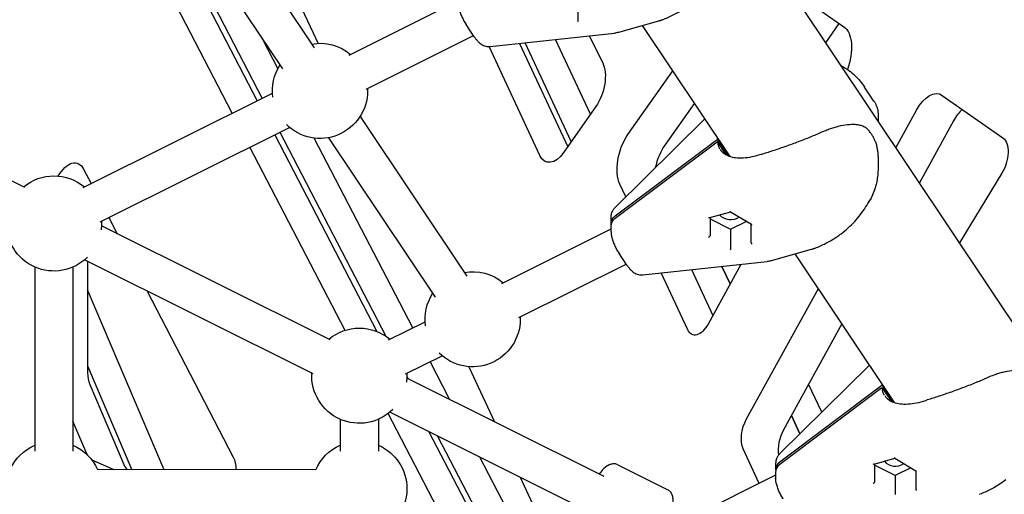
# Model space of a CAD drawing. Units: millimetres. Extents: x -4343 to 14705, y -6258 to 6011.
# Drawn here: x 1134 to 1547, y -1369 to -1170 of the extents above; entities that cross this region are included whole.
import ezdxf

# ---------------------------------------------------------------- set-up
doc = ezdxf.new("R2010")
doc.units = ezdxf.units.MM
doc.linetypes.add('STRICHPUNKT', pattern=[1, 0.5, -0.25, 0, -0.25])
doc.layers.add('SICHER-MIN', color=7, linetype='STRICHPUNKT')

msp = doc.modelspace()

# ---------------------------------------------------------------- linework, layer by layer
for p, q in [((1611.88, -1387.96), (920.33, -353.35)), ((1221.66, -1099.4), (1258.97, -1179.47)), ((1212.44, -1114.24), (1257.26, -1181.3)), ((1222.93, -1208.87), (1177.51, -1121.4)), ((1191.51, -1123.03), (1233.38, -1203.67)), ((1194.38, -1123.41), (1235.5, -1202.61)), ((1199.14, -1123.13), (1243.95, -1190.19)), ((1457.23, -1156.59), (1480.01, -1172.5)), ((1272.08, -1184.38), (1317.97, -1161.51)), ((1368.21, -1161.6), (1368.21, -1169.63)), ((1402.01, -1170.09), (1385.31, -1174.88)), ((1472.37, -1179.24), (1478.06, -1171.14)), ((1324.64, -1176.73), (1321.19, -1171.56)), ((1331.32, -1180.79), (1383.61, -1175.21)), ((1432.12, -1227), (1395.36, -1172)), ((1242.12, -1190.04), (1236.1, -1178.43)), ((1279.21, -1198.7), (1324.3, -1176.22)), ((1343.64, -1179.47), (1363.89, -1222.92)), ((1365.42, -1220.74), (1346.07, -1179.21)), ((1373.47, -1209.27), (1358.83, -1177.85)), ((1372.95, -1176.35), (1378.63, -1187.73)), ((1352.21, -1226.61), (1330.87, -1180.81)), ((1389.24, -1217.73), (1408.03, -1190.96)), ((1135.65, -1240.11), (1039.57, -1192.19)), ((1492.63, -1203.74), (1488.7, -1197.87)), ((1160.26, -1240.11), (1239.8, -1200.47)), ((1521.34, -1201.37), (1546.85, -1219.18)), ((1375.75, -1206.02), (1362.24, -1225.27)), ((1417.15, -1204.61), (1404.75, -1222.28)), ((1417.15, -1204.61), (1404.75, -1222.28)), ((1501.84, -1223.33), (1510.54, -1207.52)), ((1276.61, -1210.24), (1321.43, -1277.3)), ((1383.81, -1248.54), (1421.56, -1211.2)), ((1494.39, -1209.53), (1494.39, -1212.18)), ((1526.05, -1212.06), (1511.72, -1238.11)), ((1167.4, -1254.43), (1246.93, -1214.79)), ((1240.75, -1217.87), (1283.72, -1300.62)), ((1242.87, -1216.81), (1287.39, -1302.55)), ((1298.74, -1299.07), (1257.32, -1219.3)), ((1263.3, -1219.14), (1308.12, -1286.19)), ((1383.86, -1252), (1426.16, -1220.25)), ((1431.66, -1226.84), (1426.91, -1219.74)), ((1430.71, -1226.43), (1426.91, -1220.75)), ((1270.3, -1300.11), (1230.3, -1223.08)), ((1383.86, -1253.01), (1426.16, -1221.26)), ((1494.38, -1228.69), (1494.38, -1231.41)), ((1160.44, -1232.34), (1163.61, -1238.44)), ((1546.41, -1234.07), (1528.56, -1263.31)), ((1388.34, -1244.06), (1385.81, -1238.62)), ((1170.98, -1252.64), (1174.54, -1259.5)), ((1382.14, -1255.26), (1382.14, -1252.81)), ((1432.31, -1250.37), (1423.55, -1252.88)), ((1423.72, -1252.83), (1423.72, -1253.28)), ((1423.72, -1253.28), (1423.72, -1260.4)), ((1423.72, -1253.28), (1432.38, -1257.6)), ((1441.09, -1255.68), (1432.29, -1250.37)), ((1264, -1304.12), (1167.93, -1256.2)), ((1336.24, -1280.38), (1382.14, -1257.51)), ((1382.14, -1258.72), (1382.14, -1256.27)), ((1432.38, -1257.6), (1438.89, -1254.36)), ((1432.38, -1257.6), (1432.38, -1265.63)), ((1441.04, -1263.33), (1441.04, -1255.65)), ((1466.18, -1266.09), (1449.47, -1270.88)), ((1256.86, -1318.44), (1160.78, -1270.52)), ((1388.81, -1272.73), (1385.36, -1267.56)), ((1501.29, -1330.48), (1459.53, -1268)), ((1139.95, -1273.51), (1139.94, -1350.84)), ((1155.95, -1273.51), (1155.94, -1350.84)), ((1162.09, -1271.17), (1162.08, -1317.76)), ((1343.38, -1294.7), (1388.47, -1272.23)), ((1395.49, -1276.79), (1447.78, -1271.21)), ((1415.97, -1274.6), (1424.92, -1293.81)), ((1436.7, -1272.39), (1422.9, -1297.47)), ((1432.17, -1280.62), (1428.73, -1273.24)), ((1428.73, -1273.24), (1432.17, -1280.62)), ((1414.34, -1299.86), (1403.21, -1275.96)), ((1439.1, -1337.33), (1469.25, -1282.55)), ((1194.26, -1358.68), (1162.08, -1283.06)), ((1187.07, -1283.63), (1223.33, -1353.46)), ((1288.61, -1304.12), (1303.96, -1296.47)), ((1479.13, -1297.33), (1454.62, -1341.87)), ((1295.75, -1318.44), (1311.1, -1310.79)), ((1162.08, -1314.97), (1180.68, -1358.68)), ((1314.41, -1329.26), (1306.11, -1313.27)), ((1322.3, -1315.38), (1333.11, -1338.58)), ((1490.73, -1314.68), (1452.98, -1352.02)), ((1379.26, -1361.6), (1296.28, -1320.21)), ((1296.3, -1319.71), (1296.66, -1320.41)), ((1162.97, -1322.84), (1177.3, -1356.5)), ((1495.33, -1323.73), (1453.02, -1355.48)), ((1470.68, -1334.51), (1465.17, -1322.7)), ((1496.08, -1323.22), (1500.83, -1330.32)), ((1496.08, -1324.23), (1499.88, -1329.91)), ((1495.33, -1324.74), (1453.02, -1356.49)), ((1327.9, -1411.04), (1288.46, -1335.08)), ((1372.12, -1375.92), (1289.14, -1334.53)), ((1461.51, -1343.58), (1457.92, -1335.88)), ((1457.92, -1335.88), (1461.51, -1343.58)), ((1161.79, -1351.96), (1155.94, -1338.23)), ((1268.3, -1337.52), (1268.3, -1350.86)), ((1284.3, -1337.52), (1284.3, -1350.86)), ((1305.59, -1342.74), (1343.41, -1415.58)), ((1309.19, -1344.53), (1346.52, -1416.44)), ((1444.42, -1364.42), (1437.66, -1349.9)), ((1173.26, -1358.68), (1164.33, -1354.82)), ((1357.11, -1411.49), (1326.94, -1353.39)), ((1384.98, -1356.63), (1405.76, -1366.99)), ((1451.3, -1356.29), (1451.3, -1358.74)), ((1492.72, -1356.36), (1501.47, -1353.85)), ((1492.89, -1356.76), (1492.88, -1363.88)), ((1492.89, -1356.76), (1492.89, -1356.31)), ((1501.55, -1361.08), (1492.89, -1356.76)), ((1501.46, -1353.85), (1510.26, -1359.16)), ((1257.97, -1358.69), (1166.27, -1358.67)), ((1451.3, -1360.99), (1414.66, -1379.25)), ((1451.3, -1359.75), (1451.3, -1362.2)), ((1501.55, -1361.08), (1501.54, -1369.12)), ((1508.06, -1357.84), (1501.55, -1361.08)), ((1510.21, -1359.13), (1510.2, -1366.81)), ((1343.96, -1361.87), (1359.25, -1394.69))]:
    msp.add_line(p, q)
at = {"extrusion": (0, 0, -1)}
for centre, radius, start, end in [((-1382.55, -1165.26), 10, 254.013, 263.9114), ((-1259.77, -1199.45), 20, 79.8188, 129.9294), ((-1259.77, -1199.45), 20, 352.2243, 32.6625), ((-1259.77, -1199.45), 20, 180, 314.7908), ((-1259.77, -1199.45), 20, 177.0858, 180), ((-1488.64, -1215.67), 1, 121.5277, 134.4068), ((-1492.39, -1221.29), 1, 158.7222, 163.273), ((-1147.95, -1255.18), 20, 50.0842, 129.9294), ((-1147.95, -1255.18), 20, 225.223, 2.9279), ((-1147.95, -1255.18), 20, 180, 187.7891), ((-1147.95, -1255.18), 20, 177.0857, 180), ((-1446.72, -1261.27), 10, 254.013, 263.9114), ((-1323.94, -1295.45), 20, 79.8188, 129.9294), ((-1323.94, -1295.45), 20, 352.2243, 32.6625), ((-1323.94, -1295.45), 20, 177.0858, 180), ((-1276.3, -1319.19), 20, 50.0842, 129.9294), ((-1323.94, -1295.45), 20, 180, 314.7908), ((-1276.3, -1319.19), 20, 225.2231, 2.9278), ((-1276.3, -1319.19), 20, 180, 187.7891), ((-1276.3, -1319.19), 20, 177.0858, 180), ((-1147.94, -1366.67), 20, 23.585, 66.4286), ((-1147.94, -1366.67), 20, 113.5849, 156.4287), ((-1276.3, -1366.69), 20, 23.585, 66.4286), ((-1276.3, -1366.69), 20, 113.5849, 180), ((-1276.3, -1366.69), 20, 180, 336.4287)]:
    msp.add_arc(centre, radius, start, end, dxfattribs=at)
for centre, major_axis, ratio, start_param, end_param in [((1368.21, -1170.16), (-0.072, -0.538), 0.244732, -2.493183, -0.922387), ((1531.38, -1219.7), (-4.22, -14.4), 0.525564, -2.443977, -1.970056), ((1408.82, -1231.95), (-4.22, -14.4), 0.525564, -2.144213, -1.428123), ((1408.82, -1231.95), (-4.22, -14.4), 0.525564, -2.144213, -1.428104), ((1441.54, -1255.37), (-0.487, -0.275), 0.409622, 0.227041, 1.043042), ((1423.22, -1260.62), (-0.487, -0.275), 0.409622, 1.043042, 2.914548), ((1432.38, -1266.16), (-0.072, -0.538), 0.244732, -2.493183, -0.922387), ((1441.54, -1263.54), (-0.456, 0.344), 0.594733, 0.421369, 1.691452), ((1169.59, -1313.37), (-3.65, -12.48), 0.525564, -1.062664, -0.569687), ((1501.89, -1330.25), (-10, 0), 0.86354, -0.950753, -0.855206), ((1501.89, -1331.26), (-10, 0), 0.86354, -0.950753, -0.855206), ((1458.17, -1346.97), (-2.81, -9.6), 0.525564, -1.970056, -0.815359), ((1183.91, -1347.03), (-3.65, -12.48), 0.525564, -0.569687, -0.244027), ((1456.3, -1358.74), (-5, 0), 0.86354, -0.855206, 0.117061), ((1456.3, -1359.75), (-5, 0), 0.86354, -0.855206, 0), ((1501.55, -1352.45), (5.5, 0), 0.86354, -2.540388, -0.863656), ((1510.71, -1358.85), (-0.487, -0.275), 0.409622, 0.227041, 1.043042), ((1492.38, -1364.1), (-0.487, -0.275), 0.409622, 1.043042, 2.914548), ((1510.7, -1367.02), (-0.456, 0.344), 0.594733, 0.421369, 1.691452)]:
    msp.add_ellipse(centre, major_axis=major_axis, ratio=ratio, start_param=start_param, end_param=end_param)
for centre, major_axis, ratio, start_param, end_param in [((1367.71, -1169.86), (-0.487, -0.275), 0.409622, -2.914548, -2.613838), ((1474.54, -1186.29), (4.22, 14.4), 0.525564, 0.175146, 1.706781), ((1372.22, -1197.64), (-3.65, -12.48), 0.525564, -2.626429, -0.997379), ((1515.87, -1215.16), (4.22, 14.4), 0.525564, -1.171537, 0.175146), ((1393.31, -1227.4), (4.22, 14.4), 0.525564, -2.602527, -0.997379), ((1432.72, -1226.77), (10, 0), 0.86354, -2.286387, -2.190839), ((1432.72, -1227.78), (10, 0), 0.86354, -2.286387, -2.190839), ((1543.21, -1228.38), (2.81, 9.6), 0.525564, 0.175146, 2.044965), ((1358.71, -1216.89), (-3.65, -12.48), 0.525564, -0.997379, 0.539065), ((1154.08, -1242.35), (3.65, 12.48), 0.525564, -1.12698, 0.501923), ((1387.14, -1255.26), (-5, 0), 0.86354, -0.117061, 0.855206), ((1387.14, -1256.27), (-5, 0), 0.86354, 0, 0.855206), ((1423.22, -1252.46), (0.456, -0.344), 0.594733, 0.421369, 1.450141), ((1432.38, -1248.97), (-5.5, 0), 0.86354, -2.277936, -0.601204), ((1432.38, -1249.83), (-0.072, -0.538), 0.244732, 0.106386, 0.922387), ((1431.88, -1265.86), (-0.487, -0.275), 0.409622, -2.914548, -2.613838), ((1419.34, -1292.38), (-2.81, -9.6), 0.525564, -1.171537, 0.539066), ((1442.66, -1342.42), (2.81, 9.6), 0.525564, -2.602527, -1.171537), ((1168.4, -1342.49), (3.65, 12.48), 0.525564, -2.636023, -2.571906), ((1168.4, -1342.49), (-3.65, -12.48), 0.525564, 0.064838, 0.139795), ((1216.97, -1363.47), (-3.65, -12.48), 0.525564, -2.63967, -2.112958), ((1492.39, -1355.94), (0.456, -0.344), 0.594733, 0.421369, 1.450141), ((1501.55, -1353.31), (-0.072, -0.538), 0.244732, 0.106386, 0.922387)]:
    msp.add_ellipse(centre, major_axis=major_axis, ratio=ratio, start_param=start_param, end_param=end_param, dxfattribs=at)
for points, knots in [([(1089.51, -452.58), (1099.88, -464.92), (1110.44, -477.65), (1132, -504.02), (1143, -517.67), (1165.11, -545.52), (1176.21, -559.71), (1198.4, -588.5), (1209.48, -603.08), (1231.49, -632.49), (1242.41, -647.3), (1263.99, -676.98), (1274.64, -691.85), (1295.55, -721.45), (1305.8, -736.19), (1325.82, -765.33), (1335.58, -779.74), (1354.49, -808.04), (1364.11, -822.62), (1383.56, -852.51), (1393.38, -867.82), (1413.09, -898.99), (1422.98, -914.85), (1442.71, -946.95), (1452.54, -963.19), (1472.03, -995.88), (1481.69, -1012.32), (1500.72, -1045.2), (1510.1, -1061.65), (1528.46, -1094.35), (1537.45, -1110.61), (1554.79, -1142.43), (1563.15, -1158), (1571.24, -1173.28)], [1.006784, 1.006784, 1.006784, 1.006784, 56.7448, 56.7448, 113.4896, 113.4896, 170.234401, 170.234401, 226.979201, 226.979201, 283.724001, 283.724001, 340.468801, 340.468801, 397.213601, 397.213601, 453.958401, 453.958401, 510.703202, 510.703202, 567.448002, 567.448002, 624.192802, 624.192802, 680.937602, 680.937602, 737.682402, 737.682402, 794.427202, 794.427202, 851.172003, 851.172003, 906.910019, 906.910019, 906.910019, 906.910019]), ([(1560.46, -1178.65), (1552.38, -1163.37), (1544.03, -1147.79), (1526.7, -1115.96), (1517.72, -1099.71), (1499.37, -1067), (1490.01, -1050.55), (1470.98, -1017.65), (1461.33, -1001.21), (1441.85, -968.52), (1432.02, -952.28), (1412.3, -920.17), (1402.41, -904.31), (1382.71, -873.14), (1372.89, -857.83), (1353.44, -827.94), (1343.82, -813.36), (1324.91, -785.06), (1315.15, -770.65), (1295.13, -741.51), (1284.87, -726.77), (1263.96, -697.17), (1253.31, -682.3), (1231.72, -652.63), (1220.79, -637.81), (1198.78, -608.42), (1187.69, -593.83), (1165.49, -565.05), (1154.38, -550.86), (1132.26, -523.02), (1121.25, -509.38), (1099.68, -483.01), (1089.11, -470.28), (1078.73, -457.95)], [1.006821, 1.006821, 1.006821, 1.006821, 56.745641, 56.745641, 113.491283, 113.491283, 170.236924, 170.236924, 226.982566, 226.982566, 283.728207, 283.728207, 340.473849, 340.473849, 397.21949, 397.21949, 453.965131, 453.965131, 510.710773, 510.710773, 567.456414, 567.456414, 624.202056, 624.202056, 680.947697, 680.947697, 737.693338, 737.693338, 794.43898, 794.43898, 851.184621, 851.184621, 906.923441, 906.923441, 906.923441, 906.923441]), ([(1317.97, -1162.72), (1317.97, -1163.46), (1318.06, -1164.08), (1318.31, -1165.3), (1318.48, -1165.89), (1318.88, -1167.06), (1319.11, -1167.65), (1319.62, -1168.81), (1319.91, -1169.39), (1320.52, -1170.5), (1320.84, -1171.05), (1321.19, -1171.56)], [-1.046911, -1.046911, -1.046911, -1.046911, -0.745813, -0.745813, -0.444715, -0.444715, -0.143617, -0.143617, 0.157481, 0.157481, 0.458579, 0.458579, 0.458579, 0.458579]), ([(1403.74, -1169.53), (1404.51, -1169.25), (1405.27, -1168.94), (1406.79, -1168.27), (1407.54, -1167.91), (1409.02, -1167.15), (1409.75, -1166.75), (1411.2, -1165.89), (1411.91, -1165.44), (1413.31, -1164.5), (1414, -1164.01), (1414.67, -1163.5)], [2.279999, 2.279999, 2.279999, 2.279999, 2.48897, 2.48897, 2.697942, 2.697942, 2.906914, 2.906914, 3.115885, 3.115885, 3.324857, 3.324857, 3.324857, 3.324857]), ([(1402.06, -1170.08), (1402.17, -1170.04), (1402.27, -1170.01), (1402.49, -1169.94), (1402.6, -1169.91), (1402.82, -1169.84), (1402.93, -1169.8), (1403.14, -1169.73), (1403.25, -1169.7), (1403.47, -1169.62), (1403.58, -1169.59), (1403.68, -1169.55)], [5.68346823, 5.68346823, 5.68346823, 5.68346823, 5.69324895, 5.69324895, 5.70302966, 5.70302966, 5.71281038, 5.71281038, 5.7225911, 5.7225911, 5.73237182, 5.73237182, 5.73237182, 5.73237182]), ([(1324.64, -1176.73), (1324.86, -1177.05), (1325.08, -1177.36), (1325.55, -1177.97), (1325.8, -1178.27), (1326.35, -1178.86), (1326.65, -1179.15), (1327.39, -1179.74), (1327.84, -1180.05), (1328.78, -1180.46), (1329.1, -1180.58), (1330, -1180.79), (1330.62, -1180.86), (1331.32, -1180.79)], [5.8246064, 5.8246064, 5.8246064, 5.8246064, 6.0134005, 6.0134005, 6.2021947, 6.2021947, 6.3909888, 6.3909888, 6.5797829, 6.5797829, 6.6613367, 6.6613367, 6.768577, 6.768577, 6.768577, 6.768577]), ([(1478.81, -1188.89), (1478.88, -1188.92), (1478.94, -1188.95), (1480.1, -1189.54), (1481.1, -1190.16), (1482.97, -1191.51), (1483.83, -1192.24), (1485.42, -1193.75), (1486.14, -1194.53), (1487.5, -1196.16), (1488.13, -1197), (1488.7, -1197.87)], [6.2204355, 6.2204355, 6.2204355, 6.2204355, 6.2347301, 6.2347301, 6.4801264, 6.4801264, 6.7255228, 6.7255228, 6.9709192, 6.9709192, 7.2163156, 7.2163156, 7.2163156, 7.2163156]), ([(1492.63, -1203.74), (1492.84, -1204.05), (1493.04, -1204.39), (1493.4, -1205.1), (1493.57, -1205.47), (1493.86, -1206.25), (1493.99, -1206.65), (1494.19, -1207.47), (1494.26, -1207.89), (1494.36, -1208.72), (1494.39, -1209.13), (1494.39, -1209.53)], [0.684467, 0.684467, 0.684467, 0.684467, 0.7242094, 0.7242094, 0.7639518, 0.7639518, 0.8036941, 0.8036941, 0.8434365, 0.8434365, 0.8831789, 0.8831789, 0.8831789, 0.8831789]), ([(1445.87, -1225.89), (1446.64, -1225.66), (1447.43, -1225.42), (1449.04, -1224.91), (1449.86, -1224.65), (1451.51, -1224.1), (1452.35, -1223.82), (1454.04, -1223.24), (1454.9, -1222.94), (1456.61, -1222.33), (1457.47, -1222.02), (1459.19, -1221.39), (1460.04, -1221.07), (1461.76, -1220.42), (1462.61, -1220.09), (1464.3, -1219.43), (1465.14, -1219.1), (1466.79, -1218.43), (1467.6, -1218.09), (1469.21, -1217.41), (1470, -1217.07), (1470.77, -1216.73)], [4.047708, 4.047708, 4.047708, 4.047708, 4.323116, 4.323116, 4.598525, 4.598525, 4.873934, 4.873934, 5.149342, 5.149342, 5.424751, 5.424751, 5.70016, 5.70016, 5.975568, 5.975568, 6.250977, 6.250977, 6.526386, 6.526386, 6.801794, 6.801794, 6.801794, 6.801794]), ([(1470.77, -1216.73), (1471.47, -1216.41), (1472.16, -1216.11), (1473.53, -1215.57), (1474.2, -1215.33), (1475.53, -1214.88), (1476.19, -1214.68), (1478.12, -1214.15), (1479.37, -1213.89), (1481.78, -1213.54), (1482.95, -1213.45), (1484.67, -1213.5), (1485.23, -1213.55), (1486.36, -1213.72), (1486.91, -1213.85), (1488.04, -1214.23), (1488.6, -1214.48), (1489.16, -1214.82)], [11.797257, 11.797257, 11.797257, 11.797257, 12.038012, 12.038012, 12.278836, 12.278836, 12.51966, 12.51966, 13.001308, 13.001308, 13.482955, 13.482955, 13.723779, 13.723779, 13.964603, 13.964603, 14.205427, 14.205427, 14.205427, 14.205427]), ([(1493.32, -1220.93), (1493.15, -1220.49), (1492.96, -1220.05), (1492.54, -1219.2), (1492.31, -1218.78), (1491.81, -1217.96), (1491.54, -1217.56), (1490.97, -1216.78), (1490.67, -1216.4), (1490.02, -1215.66), (1489.69, -1215.3), (1489.34, -1214.95)], [0.3244177, 0.3244177, 0.3244177, 0.3244177, 0.4040495, 0.4040495, 0.4836813, 0.4836813, 0.5633131, 0.5633131, 0.6429449, 0.6429449, 0.7225767, 0.7225767, 0.7225767, 0.7225767]), ([(1427.16, -1222.29), (1427.21, -1222.49), (1427.26, -1222.63), (1427.43, -1223.16), (1427.56, -1223.5), (1427.72, -1223.83), (1427.72, -1223.83), (1427.72, -1223.84)], [-0.3702244, -0.3702244, -0.3702244, -0.3702244, -0.2505467, -0.2505467, 0, 0, 0.0028319, 0.0028319, 0.0028319, 0.0028319]), ([(1427.99, -1224.08), (1428.41, -1224.7), (1428.94, -1225.25), (1430.19, -1226.19), (1430.92, -1226.57), (1432.56, -1227.17), (1433.49, -1227.38), (1435.5, -1227.61), (1436.59, -1227.64), (1438.88, -1227.5), (1440.1, -1227.34), (1442.61, -1226.85), (1443.92, -1226.51), (1445.46, -1226.03), (1445.66, -1225.96), (1445.86, -1225.9)], [0, 0, 0, 0, 4.984665, 4.984665, 10.016373, 10.016373, 15.122028, 15.122028, 20.189534, 20.189534, 25.167952, 25.167952, 30.061669, 30.061669, 30.801648, 30.801648, 30.801648, 30.801648]), ([(1493.35, -1221), (1493.5, -1221.51), (1493.63, -1222.02), (1493.86, -1223.04), (1493.96, -1223.56), (1494.12, -1224.59), (1494.18, -1225.1), (1494.28, -1226.13), (1494.32, -1226.64), (1494.37, -1227.67), (1494.38, -1228.18), (1494.38, -1228.69)], [11.9831066, 11.9831066, 11.9831066, 11.9831066, 12.1335223, 12.1335223, 12.2839381, 12.2839381, 12.4343538, 12.4343538, 12.5847696, 12.5847696, 12.7351854, 12.7351854, 12.7351854, 12.7351854]), ([(1494.38, -1231.41), (1494.38, -1232.28), (1494.35, -1233.17), (1494.2, -1234.96), (1494.09, -1235.87), (1493.77, -1237.71), (1493.56, -1238.64), (1493.05, -1240.51), (1492.74, -1241.45), (1491.99, -1243.33), (1491.55, -1244.29), (1491.03, -1245.23)], [0.8831789, 0.8831789, 0.8831789, 0.8831789, 1.0804904, 1.0804904, 1.277802, 1.277802, 1.4751136, 1.4751136, 1.6724251, 1.6724251, 1.8697367, 1.8697367, 1.8697367, 1.8697367]), ([(1478.84, -1259.51), (1479.87, -1258.73), (1480.86, -1257.9), (1482.76, -1256.16), (1483.66, -1255.25), (1485.39, -1253.36), (1486.2, -1252.38), (1487.74, -1250.39), (1488.46, -1249.38), (1489.81, -1247.33), (1490.44, -1246.28), (1491.02, -1245.24)], [0, 0, 0, 0, 0.297699, 0.297699, 0.595398, 0.595398, 0.893096, 0.893096, 1.190795, 1.190795, 1.488494, 1.488494, 1.488494, 1.488494]), ([(1382.14, -1252.81), (1382.14, -1252.62), (1382.14, -1252.41), (1382.18, -1251.98), (1382.21, -1251.74), (1382.31, -1251.23), (1382.38, -1250.95), (1382.6, -1250.33), (1382.74, -1249.99), (1383.17, -1249.28), (1383.45, -1248.9), (1383.81, -1248.54)], [-1.0469105, -1.0469105, -1.0469105, -1.0469105, -0.9688069, -0.9688069, -0.8907033, -0.8907033, -0.8125997, -0.8125997, -0.7344961, -0.7344961, -0.6563924, -0.6563924, -0.6563924, -0.6563924]), ([(1382.14, -1258.72), (1382.14, -1259.46), (1382.23, -1260.08), (1382.48, -1261.3), (1382.65, -1261.89), (1383.05, -1263.06), (1383.28, -1263.65), (1383.79, -1264.81), (1384.08, -1265.39), (1384.69, -1266.51), (1385.01, -1267.05), (1385.36, -1267.56)], [-1.046911, -1.046911, -1.046911, -1.046911, -0.745813, -0.745813, -0.444715, -0.444715, -0.143617, -0.143617, 0.157481, 0.157481, 0.458579, 0.458579, 0.458579, 0.458579]), ([(1467.91, -1265.53), (1468.68, -1265.25), (1469.44, -1264.94), (1470.95, -1264.27), (1471.71, -1263.92), (1473.19, -1263.15), (1473.92, -1262.75), (1475.36, -1261.89), (1476.08, -1261.45), (1477.48, -1260.51), (1478.17, -1260.01), (1478.84, -1259.51)], [2.279999, 2.279999, 2.279999, 2.279999, 2.48897, 2.48897, 2.697942, 2.697942, 2.906914, 2.906914, 3.115885, 3.115885, 3.324857, 3.324857, 3.324857, 3.324857]), ([(1466.23, -1266.08), (1466.34, -1266.04), (1466.44, -1266.01), (1466.66, -1265.94), (1466.77, -1265.91), (1466.99, -1265.84), (1467.09, -1265.8), (1467.31, -1265.73), (1467.42, -1265.7), (1467.64, -1265.62), (1467.74, -1265.59), (1467.85, -1265.55)], [5.68346823, 5.68346823, 5.68346823, 5.68346823, 5.69324895, 5.69324895, 5.70302966, 5.70302966, 5.71281038, 5.71281038, 5.7225911, 5.7225911, 5.73237182, 5.73237182, 5.73237182, 5.73237182]), ([(1388.81, -1272.73), (1389.03, -1273.05), (1389.25, -1273.37), (1389.72, -1273.98), (1389.97, -1274.27), (1390.52, -1274.86), (1390.82, -1275.15), (1391.56, -1275.74), (1392, -1276.05), (1392.94, -1276.46), (1393.27, -1276.58), (1394.16, -1276.79), (1394.79, -1276.86), (1395.49, -1276.79)], [5.8246064, 5.8246064, 5.8246064, 5.8246064, 6.0134005, 6.0134005, 6.2021947, 6.2021947, 6.3909888, 6.3909888, 6.5797829, 6.5797829, 6.6613367, 6.6613367, 6.768577, 6.768577, 6.768577, 6.768577]), ([(1540.46, -1319.97), (1539.68, -1320.32), (1538.88, -1320.68), (1537.25, -1321.37), (1536.42, -1321.72), (1534.74, -1322.41), (1533.89, -1322.75), (1532.16, -1323.43), (1531.29, -1323.76), (1529.54, -1324.43), (1528.67, -1324.75), (1526.91, -1325.4), (1526.03, -1325.72), (1524.28, -1326.34), (1523.4, -1326.65), (1521.67, -1327.25), (1520.81, -1327.54), (1519.12, -1328.1), (1518.28, -1328.37), (1516.64, -1328.89), (1515.83, -1329.14), (1515.04, -1329.37)], [2.80631, 2.80631, 2.80631, 2.80631, 3.08795, 3.08795, 3.36959, 3.36959, 3.651229, 3.651229, 3.932869, 3.932869, 4.214509, 4.214509, 4.496149, 4.496149, 4.777789, 4.777789, 5.059429, 5.059429, 5.341068, 5.341068, 5.622708, 5.622708, 5.622708, 5.622708]), ([(1558.33, -1318.3), (1557.93, -1318.05), (1557.53, -1317.86), (1556.58, -1317.48), (1556.04, -1317.32), (1554.94, -1317.1), (1554.39, -1317.03), (1552.74, -1316.92), (1551.61, -1316.96), (1549.29, -1317.23), (1548.08, -1317.46), (1546.21, -1317.92), (1545.58, -1318.1), (1544.3, -1318.49), (1543.64, -1318.71), (1542.16, -1319.26), (1541.32, -1319.59), (1540.46, -1319.97)], [11.983107, 11.983107, 11.983107, 11.983107, 12.156585, 12.156585, 12.391397, 12.391397, 12.626208, 12.626208, 13.095832, 13.095832, 13.565455, 13.565455, 13.800267, 13.800267, 14.035079, 14.035079, 14.331224, 14.331224, 14.331224, 14.331224]), ([(1496.89, -1327.32), (1496.89, -1327.32), (1496.89, -1327.31), (1496.69, -1326.88), (1496.53, -1326.46), (1496.37, -1325.91), (1496.35, -1325.85), (1496.33, -1325.77)], [-0.4002154, -0.4002154, -0.4002154, -0.4002154, -0.3971584, -0.3971584, -0.0508291, -0.0508291, 0, 0, 0, 0]), ([(1497.16, -1327.56), (1497.57, -1328.18), (1498.1, -1328.73), (1499.36, -1329.67), (1500.09, -1330.05), (1501.73, -1330.65), (1502.66, -1330.86), (1504.66, -1331.09), (1505.75, -1331.12), (1508.05, -1330.98), (1509.27, -1330.82), (1511.78, -1330.33), (1513.08, -1329.99), (1514.63, -1329.51), (1514.83, -1329.44), (1515.03, -1329.38)], [0, 0, 0, 0, 4.984665, 4.984665, 10.016373, 10.016373, 15.122028, 15.122028, 20.189534, 20.189534, 25.167952, 25.167952, 30.061669, 30.061669, 30.801647, 30.801647, 30.801647, 30.801647]), ([(1452.98, -1352.02), (1452.61, -1352.38), (1452.34, -1352.76), (1451.91, -1353.47), (1451.77, -1353.81), (1451.55, -1354.43), (1451.48, -1354.71), (1451.38, -1355.22), (1451.35, -1355.46), (1451.31, -1355.89), (1451.3, -1356.1), (1451.3, -1356.29)], [6.9395778, 6.9395778, 6.9395778, 6.9395778, 7.0176814, 7.0176814, 7.095785, 7.095785, 7.1738886, 7.1738886, 7.2519922, 7.2519922, 7.3300958, 7.3300958, 7.3300958, 7.3300958]), ([(1384.98, -1356.63), (1384.52, -1356.4), (1384.03, -1356.28), (1383.04, -1356.2), (1382.56, -1356.27), (1381.51, -1356.55), (1381.01, -1356.81), (1379.52, -1357.76), (1378.67, -1358.62), (1377.55, -1359.93), (1377.32, -1360.22), (1377.09, -1360.52)], [1.5707963, 1.5707963, 1.5707963, 1.5707963, 1.6730279, 1.6730279, 1.7903009, 1.7903009, 1.969937, 1.969937, 2.3705316, 2.3705316, 2.4753278, 2.4753278, 2.4753278, 2.4753278]), ([(1454.53, -1371.05), (1454.18, -1370.53), (1453.85, -1369.99), (1453.24, -1368.87), (1452.96, -1368.29), (1452.44, -1367.13), (1452.21, -1366.54), (1451.82, -1365.37), (1451.65, -1364.78), (1451.4, -1363.56), (1451.3, -1362.94), (1451.3, -1362.2)], [5.824606, 5.824606, 5.824606, 5.824606, 6.125704, 6.125704, 6.426802, 6.426802, 6.7279, 6.7279, 7.028998, 7.028998, 7.330096, 7.330096, 7.330096, 7.330096]), ([(1548.01, -1362.99), (1547.34, -1363.5), (1546.65, -1363.99), (1545.24, -1364.93), (1544.53, -1365.38), (1543.09, -1366.23), (1542.36, -1366.63), (1540.87, -1367.4), (1540.12, -1367.75), (1538.61, -1368.42), (1537.84, -1368.73), (1537.08, -1369.01)], [0, 0, 0, 0, 0.208976, 0.208976, 0.417951, 0.417951, 0.626927, 0.626927, 0.835902, 0.835902, 1.044878, 1.044878, 1.044878, 1.044878]), ([(1405.76, -1366.99), (1406.22, -1367.22), (1406.62, -1367.54), (1407.27, -1368.29), (1407.51, -1368.71), (1407.91, -1369.72), (1408, -1370.27), (1408.14, -1372.03), (1407.97, -1373.23), (1407.38, -1375.85), (1406.95, -1377.23), (1405.91, -1379.98), (1405.33, -1381.32), (1404.06, -1383.94), (1403.37, -1385.21), (1401.93, -1387.62), (1401.18, -1388.74), (1399.62, -1390.79), (1398.83, -1391.7), (1397.48, -1392.91), (1396.95, -1393.32), (1395.88, -1393.88), (1395.38, -1394.09), (1394.18, -1394.28), (1393.46, -1394.26), (1392.63, -1393.96), (1392.5, -1393.9), (1392.37, -1393.84)], [4.712389, 4.712389, 4.712389, 4.712389, 4.814621, 4.814621, 4.931894, 4.931894, 5.11153, 5.11153, 5.512124, 5.512124, 5.896819, 5.896819, 6.242825, 6.242825, 6.581667, 6.581667, 6.924515, 6.924515, 7.28931, 7.28931, 7.515707, 7.515707, 7.67421, 7.67421, 7.825821, 7.825821, 7.853982, 7.853982, 7.853982, 7.853982])]:
    msp.add_open_spline(points, degree=3, knots=knots)
for points in [[(1402.06, -1170.08), (1402.04, -1170.08), (1402.02, -1170.09), (1402.01, -1170.09)], [(1403.68, -1169.55), (1403.7, -1169.54), (1403.72, -1169.54), (1403.74, -1169.53)], [(1426.91, -1219.74), (1426.92, -1219.58), (1426.93, -1219.42), (1426.95, -1219.26)], [(1426.91, -1220.75), (1426.94, -1221.29), (1427.02, -1221.81), (1427.16, -1222.29)], [(1445.87, -1225.89), (1445.87, -1225.89), (1445.87, -1225.9), (1445.86, -1225.9)], [(1491.03, -1245.23), (1491.03, -1245.23), (1491.03, -1245.23), (1491.02, -1245.24)], [(1466.23, -1266.08), (1466.21, -1266.08), (1466.19, -1266.09), (1466.18, -1266.09)], [(1467.85, -1265.55), (1467.87, -1265.55), (1467.89, -1265.54), (1467.91, -1265.53)], [(1540.46, -1319.97), (1540.46, -1319.97), (1540.46, -1319.97), (1540.46, -1319.97)], [(1496.12, -1322.74), (1496.1, -1322.9), (1496.09, -1323.06), (1496.08, -1323.22)], [(1496.33, -1325.77), (1496.19, -1325.29), (1496.11, -1324.77), (1496.08, -1324.23)], [(1515.04, -1329.37), (1515.04, -1329.37), (1515.03, -1329.38), (1515.03, -1329.38)], [(1537.02, -1369.03), (1537.04, -1369.03), (1537.06, -1369.02), (1537.08, -1369.01)]]:
    msp.add_open_spline(points, degree=3)
at = {"layer": 'SICHER-MIN', "ltscale": 7}
msp.add_lwpolyline([(4420.52, 2967.36, 0.394377), (4014.41, 5066.99), (3579.76, 5382.86, 0.393372), (1460.84, 5124.95, 0.350774), (-2921.46, 2638.17, 0.364874), (-3680.51, 768.71), (-3037.96, -1209.63, 0.366357), (-1317.18, -2275.13, 0.074135), (-227.15, -2751.06, 0.310642), (1546.48, -2825.2, 0.501755)], format="xyb", close=True, dxfattribs=at)

doc.saveas('drawing.dxf')
